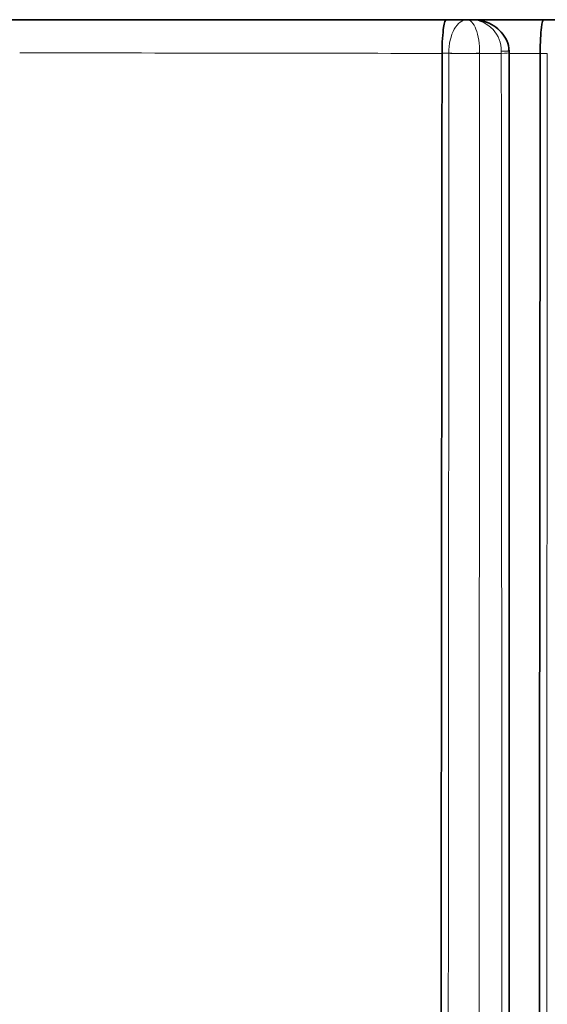
# Model space of a CAD drawing. Units: millimetres. Extents: x -199 to 1063, y 29 to 1164.
# Drawn here: x 440 to 443, y 1053 to 1057 of the extents above; entities that cross this region are included whole.
import ezdxf

# ---------------------------------------------------------------- set-up
doc = ezdxf.new("R2010")
doc.units = ezdxf.units.MM
doc.layers.add('DV4_Défaut', color=7, linetype='Continuous')
doc.layers.add('Défaut', color=7, linetype='Continuous')

# ---------------------------------------------------------------- blocks, each defined once
blk = doc.blocks.new('SE3')
at = {"layer": 'DV4_Défaut', "color": 7, "lineweight": 35}
for p, q in [((402.7081, 1057.0672), (447.7077, 1057.0672)), ((442.1126, 1056.9119), (442.1126, 1056.9131)), ((442.4206, 1056.9154), (442.4207, 1056.9263)), ((442.5643, 1056.9112), (442.5643, 1056.9123))]:
    blk.add_line(p, q, dxfattribs=at)
at = {"layer": 'DV4_Défaut', "color": 7, "lineweight": 18}
for p, q in [((442.1126, 1056.9131), (442.1443, 1056.913)), ((442.1443, 1056.913), (442.1443, 1056.9126)), ((442.2853, 1056.9118), (442.2853, 1056.913)), ((442.2853, 1056.9118), (442.3852, 1056.9117)), ((442.3852, 1056.9219), (442.3852, 1056.9117)), ((442.4211, 1056.9115), (442.5643, 1056.9112)), ((442.5643, 1056.9123), (442.5968, 1056.9122))]:
    blk.add_line(p, q, dxfattribs=at)
blk.add_arc((442.2429, 1056.9251), 0.1423, 358.7019, 86.9474, dxfattribs=at)
for centre, major_axis, ratio, start_param, end_param in [((442.2215, 1056.9158), (-0.1, -0.0004), 0.039711, 0.687957, 2.262692), ((442.2215, 1056.9154), (-0.1, 0.0001), 0.045817, 0.688176, 2.262683), ((442.3211, 1056.9154), (-0.1, 0), 0.048258, 2.267469, 3.143955)]:
    blk.add_ellipse(centre, major_axis=major_axis, ratio=ratio, start_param=start_param, end_param=end_param, dxfattribs=at)
at = {"layer": 'DV4_Défaut', "color": 7, "lineweight": 35}
for points, knots in [([(442.133, 1057.0672), (442.1284, 1057.0672), (442.1237, 1057.0561), (442.1158, 1057.0057), (442.1124, 1056.9622), (442.1126, 1056.9131)], [0, 0, 0, 0, 0.5, 0.5, 1, 1, 1, 1]), ([(442.4191, 1056.9231), (442.4195, 1056.928), (442.4209, 1056.9474), (442.4066, 1056.9828), (442.379, 1057.0199), (442.3399, 1057.0481), (442.2946, 1057.0645), (442.2656, 1057.0665), (442.2504, 1057.0672)], [0, 0, 0, 0, 0.054415, 0.250904, 0.432715, 0.619693, 0.831893, 1, 1, 1, 1]), ([(442.5799, 1057.0672), (442.5764, 1057.0672), (442.5728, 1057.056), (442.5667, 1057.0054), (442.5641, 1056.9615), (442.5643, 1056.9123)], [0, 0, 0, 0, 0.5, 0.5, 1, 1, 1, 1]), ([(442.4204, 1036.1776), (442.4207, 1036.9343), (442.4212, 1038.4241), (442.4212, 1041.0561), (442.4217, 1043.8589), (442.4217, 1046.6651), (442.4216, 1049.3681), (442.4213, 1051.968), (442.421, 1054.5254), (442.421, 1056.0451), (442.4211, 1056.9154)], [0, 0, 0, 0, 0.100173, 0.233151, 0.374147, 0.509068, 0.638809, 0.764264, 0.886156, 1, 1, 1, 1]), ([(442.5455, 1036.083), (442.5455, 1036.1839), (442.5456, 1036.2847), (442.5457, 1036.3856), (442.546, 1036.7892), (442.5463, 1037.1929), (442.5467, 1037.5967), (442.547, 1038.0006), (442.5474, 1038.4047), (442.5478, 1038.8089), (442.5485, 1039.6173), (442.5493, 1040.4264), (442.5501, 1041.2363), (442.5505, 1041.6412), (442.5509, 1042.0462), (442.5513, 1042.4515), (442.5518, 1042.8567), (442.5522, 1043.2621), (442.5526, 1043.6677), (442.553, 1044.0733), (442.5534, 1044.479), (442.5538, 1044.885), (442.5541, 1045.2909), (442.5545, 1045.697), (442.5549, 1046.1032), (442.5553, 1046.5095), (442.5557, 1046.9159), (442.556, 1047.3225), (442.5564, 1047.7291), (442.5567, 1048.1358), (442.5571, 1048.5427), (442.5574, 1048.9496), (442.5578, 1049.3566), (442.5581, 1049.7638), (442.5585, 1050.171), (442.5588, 1050.5783), (442.5591, 1050.9858), (442.5595, 1051.3933), (442.5598, 1051.8009), (442.5601, 1052.2087), (442.5605, 1052.6164), (442.5608, 1053.0243), (442.5611, 1053.4323), (442.5615, 1053.8403), (442.5618, 1054.2484), (442.5622, 1054.6566), (442.5625, 1055.0592), (442.5629, 1055.4618), (442.5633, 1055.8645), (442.5636, 1056.2134), (442.5639, 1056.5623), (442.5643, 1056.9112)], [0, 0, 0, 0, 0.014628, 0.014628, 0.014628, 0.073141, 0.073141, 0.073141, 0.131655, 0.131655, 0.131655, 0.248684, 0.248684, 0.248684, 0.307197, 0.307197, 0.307197, 0.36571, 0.36571, 0.36571, 0.424224, 0.424224, 0.424224, 0.482737, 0.482737, 0.482737, 0.541251, 0.541251, 0.541251, 0.599764, 0.599764, 0.599764, 0.658277, 0.658277, 0.658277, 0.716791, 0.716791, 0.716791, 0.775305, 0.775305, 0.775305, 0.833818, 0.833818, 0.833818, 0.892332, 0.892332, 0.892332, 0.950027, 0.950027, 0.950027, 1, 1, 1, 1])]:
    blk.add_open_spline(points, degree=3, knots=knots, dxfattribs=at)
at = {"layer": 'DV4_Défaut', "color": 7, "lineweight": 18}
for points, knots in [([(442.2282, 1057.0672), (442.2064, 1057.0672), (442.1849, 1057.0519), (442.153, 1056.995), (442.1436, 1056.9544), (442.1443, 1056.913)], [0, 0, 0, 0, 0.5, 0.5, 1, 1, 1, 1]), ([(442.2853, 1056.913), (442.2858, 1056.9545), (442.2794, 1056.9951), (442.2577, 1057.0519), (442.2431, 1057.0672), (442.2282, 1057.0672)], [0, 0, 0, 0, 0.5, 0.5, 1, 1, 1, 1]), ([(442.3852, 1056.9117), (442.3853, 1056.8083), (442.3853, 1056.705), (442.3854, 1056.6016), (442.3857, 1056.1883), (442.3859, 1055.775), (442.3862, 1055.3619), (442.3865, 1054.9487), (442.3868, 1054.5357), (442.3871, 1054.1227), (442.3874, 1053.7098), (442.3877, 1053.297), (442.388, 1052.8843), (442.3884, 1052.4716), (442.3887, 1052.059), (442.389, 1051.6466), (442.3896, 1050.8217), (442.3903, 1049.9974), (442.3908, 1049.1736), (442.3911, 1048.7618), (442.3914, 1048.35), (442.3917, 1047.9385), (442.392, 1047.527), (442.3922, 1047.1156), (442.3925, 1046.7043), (442.3928, 1046.2931), (442.393, 1045.882), (442.3932, 1045.4711), (442.3935, 1045.0602), (442.3937, 1044.6495), (442.3939, 1044.239), (442.3941, 1043.8284), (442.3943, 1043.418), (442.3945, 1043.0078), (442.3947, 1042.5976), (442.3949, 1042.1875), (442.395, 1041.7777), (442.3952, 1041.3678), (442.3954, 1040.9581), (442.3956, 1040.5486), (442.3958, 1040.1391), (442.3959, 1039.7297), (442.3961, 1039.3206), (442.3963, 1038.9114), (442.3965, 1038.5024), (442.3966, 1038.0936), (442.3969, 1037.4509), (442.3973, 1036.8086), (442.3976, 1036.1667)], [0, 0, 0, 0, 0.014863, 0.014863, 0.014863, 0.074315, 0.074315, 0.074315, 0.133767, 0.133767, 0.133767, 0.193218, 0.193218, 0.193218, 0.252667, 0.252667, 0.252667, 0.371569, 0.371569, 0.371569, 0.431016, 0.431016, 0.431016, 0.490462, 0.490462, 0.490462, 0.549907, 0.549907, 0.549907, 0.609351, 0.609351, 0.609351, 0.668794, 0.668794, 0.668794, 0.728236, 0.728236, 0.728236, 0.787677, 0.787677, 0.787677, 0.847117, 0.847117, 0.847117, 0.906556, 0.906556, 0.906556, 1, 1, 1, 1]), ([(442.5968, 1056.9122), (442.596, 1055.7347), (442.5953, 1054.5579), (442.5948, 1053.3822), (442.5945, 1052.9694), (442.5943, 1052.5569), (442.5941, 1052.1444), (442.5939, 1051.7319), (442.5937, 1051.3196), (442.5935, 1050.9075), (442.5933, 1050.4953), (442.5931, 1050.0833), (442.5929, 1049.6714), (442.5927, 1049.2595), (442.5925, 1048.8478), (442.5923, 1048.4363), (442.592, 1048.0247), (442.5918, 1047.6133), (442.5916, 1047.202), (442.5915, 1047.0992), (442.5914, 1046.9964), (442.5914, 1046.8936), (442.5911, 1046.4825), (442.5909, 1046.0715), (442.5906, 1045.6607), (442.5903, 1045.2499), (442.5901, 1044.8392), (442.5898, 1044.4288), (442.5895, 1044.0183), (442.5892, 1043.608), (442.5889, 1043.1979), (442.5886, 1042.7878), (442.5883, 1042.3779), (442.588, 1041.9681), (442.5877, 1041.5583), (442.5874, 1041.1487), (442.5872, 1040.7393), (442.5869, 1040.3299), (442.5866, 1039.9207), (442.5863, 1039.5117), (442.586, 1039.1026), (442.5857, 1038.6937), (442.5854, 1038.285), (442.585, 1037.5487), (442.5845, 1036.813), (442.5842, 1036.0778)], [0, 0, 0, 0, 0.168577, 0.168577, 0.168577, 0.22775, 0.22775, 0.22775, 0.286922, 0.286922, 0.286922, 0.346093, 0.346093, 0.346093, 0.405263, 0.405263, 0.405263, 0.464435, 0.464435, 0.464435, 0.479227, 0.479227, 0.479227, 0.538397, 0.538397, 0.538397, 0.597566, 0.597566, 0.597566, 0.656735, 0.656735, 0.656735, 0.715903, 0.715903, 0.715903, 0.775071, 0.775071, 0.775071, 0.834237, 0.834237, 0.834237, 0.893404, 0.893404, 0.893404, 1, 1, 1, 1])]:
    blk.add_open_spline(points, degree=3, knots=knots, dxfattribs=at)
for points in [[(440.1695, 1056.9146), (440.839, 1056.9138), (441.4874, 1056.9129), (442.1126, 1056.9119)], [(442.1443, 1056.9126), (442.1421, 1053.6266), (442.1399, 1050.3458), (442.1379, 1047.0749)], [(442.2796, 1046.9675), (442.2825, 1050.2737), (442.2835, 1053.59), (442.2853, 1056.9118)]]:
    blk.add_open_spline(points, degree=3, dxfattribs=at)
at = {"layer": 'DV4_Défaut', "color": 7, "lineweight": 35}
blk.add_open_spline([(442.1032, 1047.0787), (442.1061, 1050.3481), (442.1093, 1053.6274), (442.1126, 1056.9119)], degree=3, dxfattribs=at)
at = {"layer": 'DV4_Défaut', "color": 7, "lineweight": 18}
blk.add_rational_spline([(442.4209, 1056.9232), (442.4204, 1056.9233), (442.3852, 1056.9219)], [0.854510786383, 0.839813306659, 1], degree=2, dxfattribs=at)

msp = doc.modelspace()

# ---------------------------------------------------------------- block references
at = {"layer": 'Défaut'}
msp.add_blockref('SE3', (0, 0), dxfattribs=at)

doc.saveas('drawing.dxf')
